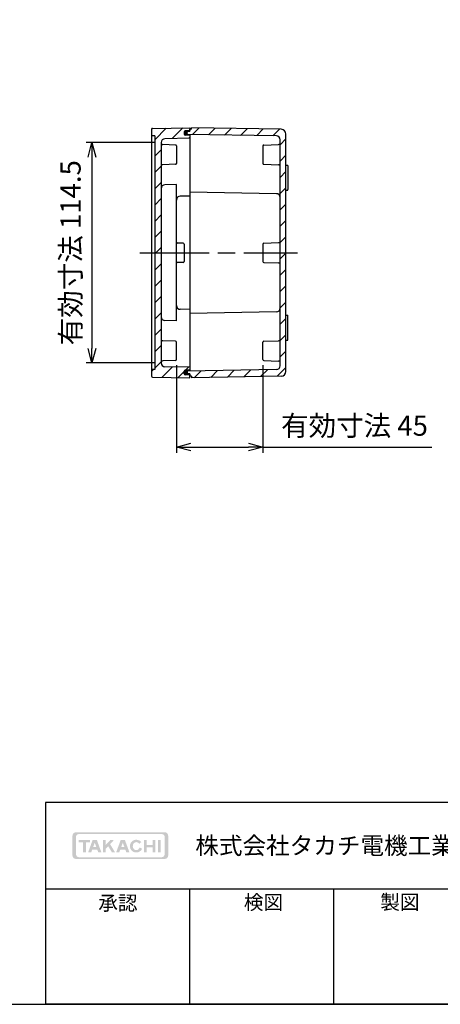
# Model space of a CAD drawing. Units: millimetres. Extents: x 0 to 3647, y 0 to 840.
# Drawn here: x 3055 to 3274, y 0 to 512 of the extents above; entities that cross this region are included whole.
import ezdxf
from ezdxf.enums import TextEntityAlignment as Align

# ---------------------------------------------------------------- set-up
doc = ezdxf.new("R2010")
doc.units = ezdxf.units.MM
doc.header["$LTSCALE"] = 3
doc.linetypes.add('AM_ISO08W050', pattern=[18, 12, -1.5, 3, -1.5])
doc.linetypes.add('gen7a', pattern=[6.875, 4.75, -0.875, 0.375, -0.875])
doc.layers.add('7A', color=4, linetype='gen7a')
doc.layers.add('RAHM2', color=1, linetype='Continuous')
for name, color, linetype, lineweight in [('AM_5', 3, 'Continuous', 25), ('AM_5 @ 3', 3, 'Continuous', 25), ('AM_7', 4, 'AM_ISO08W050', 25), ('AM_8', 1, 'Continuous', 25), ('ｶﾞｽｹｯﾄ', 5, 'Continuous', 25), ('ﾄｯﾌﾟｶﾊﾞｰ', 7, 'Continuous', 25), ('ﾎﾞﾃﾞｨｰ', 2, 'Continuous', 25)]:
    doc.layers.add(name, color=color, linetype=linetype, lineweight=lineweight)
doc.styles.get("Standard").update_dxf_attribs({"font": 'ISOCP.SHX', "bigfont": 'EXTFONT.SHX'})
doc.dimstyles.new('AM_ISO$0', dxfattribs={"dimtxt": 3.5, "dimasz": 2.5, "dimexe": 1, "dimexo": 1, "dimgap": 1.5, "dimtad": 1, "dimdsep": 46, "dimtxsty": 'Standard', "dimblk": 'OPEN30', "dimcen": 0, "dimclrd": 3, "dimclre": 3, "dimclrt": 2, "dimadec": 0, "dimazin": 2, "dimtp": 0.1, "dimtm": 0.1, "dimtfac": 0.71, "dimtmove": 0, "dimatfit": 3, "dimldrblk": 'OPEN30', "dimfxl": 0, "dimlwd": -1, "dimlwe": -1, "dimarcsym": 0})
pattern_1 = [(45, (65.07422953742434, -64.76838217812457), (-4.242640687119285, 4.242640687119286), [])]

# ---------------------------------------------------------------- blocks, each defined once
blk = doc.blocks.new('TK-A3')
blk.add_lwpolyline([(0, 0), (403, 0), (403, 280), (0, 280.0000000000001)], close=True)
blk = doc.blocks.new('A$C0FAF06CF')
at = {"layer": 'AM_8'}
h = blk.add_hatch(color=1, dxfattribs=at)
edge = h.paths.add_edge_path()
edge.add_line((-8.013599999999968, -2.411500000000411), (8.013600000000068, -2.411500000000414))
edge.add_arc((8.013600000000054, -1.773380000000513), 0.6381199999999012, 270, 360)
edge.add_line((8.651719999999955, -1.773380000000513), (8.651719999999969, 1.773379999999486))
edge.add_arc((8.013600000000025, 1.773379999999429), 0.638119999999958, 5.103880138248065e-12, 90.0000000000013)
edge.add_line((8.013599999999997, 2.411499999999391), (-8.013599999999997, 2.411499999999387))
edge.add_arc((-8.013600000000025, 1.773379999999436), 0.638119999999951, 89.99999999999682, 179.9999999999955)
edge.add_line((-8.651719999999983, 1.773379999999486), (-8.651719999999983, -1.773380000000506))
edge.add_arc((-8.013600000000025, -1.773380000000458), 0.638119999999951, 180.0000000000043, 270.0000000000045)
edge = h.paths.add_edge_path(flags=16)
edge.add_line((-7.471939999999961, 2.092439999999486), (7.471940000000018, 2.092439999999479))
edge.add_arc((7.471940000000046, 1.550779999999479), 0.5416600000000003, 7.958078640513122e-13, 90.00000000000148, ccw=False)
edge.add_line((8.013600000000025, 1.550779999999486), (8.013600000000025, -1.550780000000506))
edge.add_arc((7.471940000000018, -1.550780000000502), 0.5416600000000074, 270, 359.99999999999966, ccw=False)
edge.add_line((7.471940000000018, -2.092440000000506), (-7.471939999999961, -2.092440000000513))
edge.add_arc((-7.471939999999961, -1.550780000000506), 0.5416600000000074, 180, 270, ccw=False)
edge.add_line((-8.013599999999968, -1.550780000000506), (-8.013599999999968, 1.550779999999486))
edge.add_arc((-7.471939999999961, 1.550779999999486), 0.5416600000000003, 90, 180, ccw=False)
for points in [[(-5.453699999999969, 0.5935999999994923), (-5.453699999999969, 1.038799999999492), (-7.531299999999987, 1.038799999999492), (-7.531299999999987, 0.5935999999994923), (-6.759619999999984, 0.5935999999994923), (-6.759619999999984, -1.224300000000516), (-6.225379999999973, -1.224300000000516), (-6.225379999999973, 0.5935999999994923)], [(-3.146079999999984, 1.038799999999492), (-3.146079999999984, -1.224300000000516), (-2.671199999999942, -1.224300000000516), (-2.671199999999942, -0.6184186206901412), (-2.193432261217481, -0.1027759420753025), (-1.520149446800417, -1.224300000000516), (-0.9571799999999939, -1.224300000000516), (-1.851807874889658, 0.2659306476478651), (-1.135707252964409, 1.038799999999492), (-1.788279380580377, 1.038799999999492), (-2.671199999999942, 0.08588602895155795), (-2.671199999999942, 1.038799999999492)], [(4.304715008555604, 1.038799999999492), (4.304715008555604, -1.224300000000516), (4.775885008555576, -1.224300000000516), (4.775885008555576, -0.3153500000005121), (5.829525008555606, -0.3153500000005121), (5.829525008555606, -1.224300000000516), (6.300695008555579, -1.224300000000516), (6.300695008555579, 1.038799999999492), (5.829525008555606, 1.038799999999492), (5.829525008555606, 0.1298499999994878), (4.775885008555576, 0.1298499999994878), (4.775885008555576, 1.038799999999492)], [(7.28013500855559, -1.224300000000516), (7.28013500855559, 1.038799999999492), (6.805255008555605, 1.038799999999492), (6.805255008555605, -1.224300000000516)]]:
    blk.add_hatch(color=1, dxfattribs=at).paths.add_polyline_path(points)
h = blk.add_hatch(color=1, dxfattribs=at)
h.paths.add_polyline_path([(-5.264049114754044, -1.224300000000516), (-5.084217508196673, -0.7345800000005109), (-4.161102491803263, -0.7345800000005109), (-3.981270885245877, -1.224300000000516), (-3.420619999999971, -1.224300000000516), (-4.251659999999958, 1.038799999999492), (-4.993659999999977, 1.038799999999492), (-5.82469999999995, -1.224300000000516)])
h.paths.add_polyline_path([(-4.332759934426207, -0.2671200000005083), (-4.912560065573729, -0.2671200000005083), (-4.622659999999968, 0.5223399999994971)], flags=16)
h = blk.add_hatch(color=1, dxfattribs=at)
h.paths.add_polyline_path([(-0.1961891147540484, -1.224300000000516), (-0.01635750819667692, -0.7345800000005109), (0.9067575081967476, -0.7345800000005109), (1.086589114754119, -1.224300000000516), (1.647240000000011, -1.224300000000516), (0.8162000000000376, 1.038799999999492), (0.07420000000001892, 1.038799999999492), (-0.7568399999999542, -1.224300000000516)])
h.paths.add_polyline_path([(0.7351000655737892, -0.2671200000005083), (0.1552999344262673, -0.2671200000005083), (0.4452000000000282, 0.5223399999994971)], flags=16)
h = blk.add_hatch(color=1, dxfattribs=at)
edge = h.paths.add_edge_path()
edge.add_ellipse((2.878960000000006, -0.09275000000052636), major_axis=(0, 0.7271600000000495), ratio=0.8673469387754512, start_angle=304.6510247185947, end_angle=609.4109213221484)
edge.add_line((3.469375036740871, -0.3484654247793539), (3.941135008555591, -0.5527900000005097))
edge.add_arc((2.878960000000006, -0.09275000000051214), 1.157520000000027, 38.550540790803325, 336.58201840165333, ccw=False)
edge.add_line((3.784208621486187, 0.6286219454599618), (3.397792961318373, 0.3206961337928842))
blk = doc.blocks.new('TK-仕様書NEW')
for p, q in [((0, 35), (-193, 35)), ((-193, 35), (-193, 0)), ((-118, 35), (-118, 0)), ((-35, 35), (-35, 0)), ((0, 35), (0, 0)), ((-17.5, 30.5), (-9.5, 31.5)), ((-9.5, 31.5), (-9.5, 25.5)), ((-17.5, 26.5), (-17.5, 30.5)), ((-9.5, 25.5), (-17.5, 26.5)), ((-35, 22), (0, 22)), ((-193.0000000000001, 19.99999999999994), (-35, 19.99999999999994)), ((-168.0000000000001, 19.99999999999994), (-168, 0)), ((-143.0000000000001, 19.99999999999994), (-143, 0)), ((-35, 11), (0, 11)), ((-35.00000000000011, 7), (-118, 7)), ((0, 0), (-193, 0))]:
    blk.add_line(p, q)
for radius in [3, 2]:
    blk.add_circle((-22.5, 28.5), radius)
at = {"layer": '7A'}
for q in [(-22.5, 32.07478664473149), (-26.22303737125117, 28.5), (-22.5, 24.78991724228479), (-8.718691599714703, 28.5)]:
    blk.add_line((-22.5, 28.5), q, dxfattribs=at)
at = {"xscale": 0.96, "yscale": 0.96, "zscale": 0.96}
blk.add_blockref('A$C0FAF06CF', (-180, 27.49999999999997), dxfattribs=at)
at = {"insert": (-167, 27.49999999999997), "char_height": 3, "width": 42.88435181670968, "attachment_point": 4}
blk.add_mtext('\\fＭＳ ゴシック|b0|i0|c128|p49;株式会社タカチ電機工業', dxfattribs=at)
for tag, p in [('品名', (-106.1561493930892, 24.94727555274869)), ('型番', (-106.139168248561, 11.53771236320705))]:
    blk.add_attdef(tag, p, '', height=3.5)
for tag, height, p in [('GEN-TITLE-SCA', 3, (-17.5, 14.79266317345349)), ('承認', 3.5, (-180.7195176573869, 7.729076668239944)), ('検図', 3.5, (-155.5000000000001, 7.729076668239941)), ('製図', 3.5, (-130.5000000000001, 7.729076668239941)), ('ページNO.', 3.5, (-21, 5.5)), ('総ページ数', 3.5, (-12, 5.5))]:
    blk.add_attdef(tag, text='', height=height).set_placement(p, align=Align.MIDDLE)
blk.add_attdef('GEN-TITLE-DAT', text='', height=3).set_placement((-85.5, 3.5), align=Align.MIDDLE_CENTER)
at = {"layer": 'RAHM2', "char_height": 2.5}
for s, insert, width, attachment_point in [('品名', (-116, 32.55103540727967), 90, 4), ('尺度', (-33.80025513713144, 20.80103540727967), 20, 1), ('承認', (-180.4289022005786, 18.8010354072796), 17, 2), ('検図', (-155.1678725559622, 18.92584712714763), 17, 2), ('製図', (-131.4954787961751, 18.95800561859733), 17, 2)]:
    blk.add_mtext(s, dxfattribs=dict(at, insert=insert, width=width, attachment_point=attachment_point))
at = {"layer": 'RAHM2', "color": 0, "insert": (-16.5, 5.5), "char_height": 3.5, "width": 4.469919821818735, "attachment_point": 5}
blk.add_mtext('/', dxfattribs=at)
blk = doc.blocks.new('_Open30')
at = {"color": 0, "linetype": 'ByBlock', "lineweight": -2}
for p, q in [((-1, 0.26794919), (0, 0)), ((0, 0), (-1, -0.26794919)), ((0, 0), (-1, 0))]:
    blk.add_line(p, q, dxfattribs=at)
blk = doc.blocks.new('*D57')
at = {"layer": 'AM_5', "color": 3, "transparency": 16777216}
for p, q in [((3136.20728664846, 332.2033394666182), (3136.20728664846, 286.720494079215)), ((3181.20728664846, 332.2033394666182), (3181.20728664846, 286.720494079215)), ((3143.70728664846, 289.720494079215), (3173.70728664846, 289.720494079215)), ((3181.20728664846, 289.720494079215), (3269.017210888952, 289.720494079215))]:
    blk.add_line(p, q, dxfattribs=at)
at = {"layer": 'Defpoints', "color": 0, "transparency": 16777216}
for p in [(3136.20728664846, 335.2033394666182), (3181.20728664846, 335.2033394666182), (3181.20728664846, 289.720494079215)]:
    blk.add_point(p, dxfattribs=at)
at = {"layer": 'AM_5', "color": 3, "transparency": 16777216, "xscale": 7.5, "yscale": 7.5, "zscale": 7.5, "rotation": 180}
blk.add_blockref('_Open30', (3136.20728664846, 289.720494079215), dxfattribs=at)
at = {"layer": 'AM_5', "color": 3, "transparency": 16777216, "xscale": 7.5, "yscale": 7.5, "zscale": 7.5}
blk.add_blockref('_Open30', (3181.20728664846, 289.720494079215), dxfattribs=at)
at = {"layer": 'AM_5', "color": 2, "transparency": 16777216, "insert": (3228.862248768706, 299.470494079215), "char_height": 10.5, "attachment_point": 5}
blk.add_mtext('有効寸法 45', dxfattribs=at)
blk = doc.blocks.new('*D56')
at = {"layer": 'AM_5', "color": 3, "transparency": 16777216}
for p, q in [((3125.20728664846, 447.9704950792148), (3089.20728664846, 447.9704950792148)), ((3092.20728664846, 440.4704950792148), (3092.20728664846, 340.9704950792148)), ((3125.20728664846, 333.4704950792148), (3089.20728664846, 333.4704950792148))]:
    blk.add_line(p, q, dxfattribs=at)
at = {"layer": 'Defpoints', "color": 0, "transparency": 16777216}
for p in [(3128.20728664846, 447.9704950792148), (3092.20728664846, 333.4704950792148), (3128.20728664846, 333.4704950792148)]:
    blk.add_point(p, dxfattribs=at)
at = {"layer": 'AM_5', "color": 3, "transparency": 16777216, "xscale": 7.5, "yscale": 7.5, "zscale": 7.5}
for p, rotation in [((3092.20728664846, 447.9704950792148), 90), ((3092.20728664846, 333.4704950792148), 270)]:
    blk.add_blockref('_Open30', p, dxfattribs=dict(at, rotation=rotation))
at = {"layer": 'AM_5', "color": 2, "transparency": 16777216, "insert": (3082.45728664846, 390.7204950792153), "char_height": 10.5, "attachment_point": 5, "rotation": 90}
blk.add_mtext('有効寸法 114.5', dxfattribs=at)

msp = doc.modelspace()

# ---------------------------------------------------------------- hatches: boundary and pattern name
at = {"layer": 'AM_8'}
h = msp.add_hatch(dxfattribs=at)
h.set_pattern_fill('_U', color=256, scale=6, angle=45, style=0, pattern_type=0)
h.set_pattern_definition(pattern_1)
edge = h.paths.add_edge_path()
edge.add_line((3143.20728664846, 454.2201904231268), (3140.689836900109, 454.1322791407578))
edge.add_arc((3140.70728664846, 453.6325837272481), 0.5000000000001515, 452.000000000003, 540.000000000013)
edge.add_line((3140.20728664846, 453.6325837272481), (3140.20728664846, 452.3077971190057))
edge.add_arc((3140.70728664846, 452.3077971190056), 0.5, 540, 627.9999999999966)
edge.add_line((3140.689836900109, 451.8081017054961), (3143.20728664846, 451.720190423127))
edge.add_line((3143.20728664846, 451.7201904231268), (3143.20728664846, 450.2201904231268))
edge.add_line((3143.20728664846, 450.2201904231268), (3130.172381835585, 449.9926653132851))
edge.add_arc((3130.20728664846, 447.9929699229723), 2.000000000000027, 451.0000000000018, 540)
edge.add_line((3128.20728664846, 447.9929699229723), (3128.20728664846, 435.4754401484737))
edge.add_line((3128.20728664846, 435.4754401484738), (3128.207286648447, 424.0217858514077))
edge.add_line((3128.207286648447, 424.0217858514077), (3128.207286648447, 357.4192043070216))
edge.add_line((3128.207286648447, 357.4192043070216), (3128.20728664846, 345.9655500099556))
edge.add_line((3128.20728664846, 345.9655500099556), (3128.207286648461, 333.4754401484734))
edge.add_line((3128.207286648461, 333.4754401484734), (3128.20728664846, 333.4480202354569))
edge.add_arc((3130.20728664846, 333.4480202354569), 2, 540, 628.9999999999983)
edge.add_line((3130.172381835586, 331.4483248451442), (3143.20728664846, 331.2207997353025))
edge.add_line((3143.20728664846, 331.2207997353025), (3143.20728664846, 329.7207997353025))
edge.add_line((3143.20728664846, 329.7207997353025), (3140.689836900109, 329.6328884529334))
edge.add_arc((3140.707286648461, 329.1331930394238), 0.5000000000000697, 452.0000000001077, 540)
edge.add_line((3140.207286648461, 329.1331930394238), (3140.20728664846, 327.8084064311813))
edge.add_arc((3140.70728664846, 327.8084064311813), 0.5, 180.0000000000065, 267.9999999999965)
edge.add_line((3140.689836900109, 327.3087110176717), (3143.20728664846, 327.2207997353025))
edge.add_line((3143.20728664846, 327.2207997353025), (3143.20728664846, 325.7204950792147))
edge.add_line((3143.20728664846, 325.7204950792147), (3123.698560445242, 326.0610211617584))
edge.add_arc((3123.70728664846, 326.5609450093368), 0.5000000000001165, 179.999999999987, 269.0000000000245, ccw=False)
edge.add_line((3123.20728664846, 326.5609450093369), (3123.20728664846, 329.6704950792144))
edge.add_arc((3123.507286648461, 329.6704950792143), 0.3000000000001819, 450, 539.9999999999783, ccw=False)
edge.add_line((3123.507286648461, 329.9704950792144), (3124.90728664846, 329.9704950792146))
edge.add_line((3124.90728664846, 329.9704950792146), (3124.90728664846, 451.4704950792147))
edge.add_line((3124.90728664846, 451.4704950792146), (3123.50728664846, 451.4704950792146))
edge.add_arc((3123.50728664846, 451.7704950792148), 0.3000000000001819, 180, 270, ccw=False)
edge.add_line((3123.20728664846, 451.7704950792148), (3123.20728664846, 454.8800451490923))
edge.add_arc((3123.70728664846, 454.8800451490926), 0.5, 90.9999999999755, 180.000000000013, ccw=False)
edge.add_line((3123.698560445242, 455.3799689966708), (3143.20728664846, 455.7204950792146))
edge.add_line((3143.20728664846, 455.7204950792146), (3143.20728664846, 454.2201904231268))
h = msp.add_hatch(dxfattribs=at)
h.set_pattern_fill('_U', color=256, scale=6, angle=45, style=0, pattern_type=0)
h.set_pattern_definition(pattern_1)
edge = h.paths.add_edge_path()
edge.add_arc((3142.00728664846, 452.5411821994541), 0.3000000000000324, 180.0000000000217, 268.99999999993753, ccw=False)
edge.add_line((3141.70728664846, 452.5411821994538), (3141.70728664846, 453.3991986467998))
edge.add_arc((3142.00728664846, 453.3991986467998), 0.3000000000001819, 450.9999999999756, 540, ccw=False)
edge.add_line((3142.002050926529, 453.6991529553469), (3143.20728664846, 453.720190423127))
edge.add_line((3143.20728664846, 453.7201904231268), (3143.20728664846, 454.9204950792149))
edge.add_line((3143.20728664846, 454.9204950792149), (3144.00728664846, 454.9204950792149))
edge.add_line((3144.00728664846, 454.9204950792149), (3144.00728664846, 455.7204950792146))
edge.add_line((3144.00728664846, 455.7204950792146), (3190.750917664553, 454.904581964848))
edge.add_arc((3190.70728664846, 452.404962726957), 2.50000000000003, 360, 449.0000000000034, ccw=False)
edge.add_line((3193.20728664846, 452.404962726957), (3193.20728664846, 329.0360274314722))
edge.add_arc((3190.70728664846, 329.0360274314725), 2.5, 270.99999999998613, 359.99999999999477, ccw=False)
edge.add_line((3190.750917664553, 326.5364081935813), (3144.00728664846, 325.7204950792149))
edge.add_line((3144.00728664846, 325.7204950792149), (3144.00728664846, 326.5204950792146))
edge.add_line((3144.00728664846, 326.5204950792146), (3143.20728664846, 326.5204950792146))
edge.add_line((3143.20728664846, 326.5204950792146), (3143.20728664846, 327.2207997353025))
edge.add_line((3143.20728664846, 327.2207997353025), (3143.20728664846, 327.7207997353027))
edge.add_line((3143.20728664846, 327.7207997353027), (3142.002050926528, 327.7418372030826))
edge.add_arc((3142.007286648459, 328.0417915116297), 0.3000000000001381, 180, 269.0000000000247, ccw=False)
edge.add_line((3141.70728664846, 328.0417915116297), (3141.70728664846, 328.8998079589757))
edge.add_arc((3142.00728664846, 328.8998079589757), 0.3000000000001819, 450.99999999997544, 539.9999999999891, ccw=False)
edge.add_line((3142.002050926529, 329.1997622675227), (3188.242191461334, 330.0068869228473))
edge.add_arc((3188.20728664846, 332.0065823131601), 2.000000000000027, 271.0000000000018, 360)
edge.add_line((3190.20728664846, 332.0065823131601), (3190.20728664846, 449.4344078452693))
edge.add_arc((3188.20728664846, 449.4344078452692), 2, 360, 448.9999999999982)
edge.add_line((3188.242191461335, 451.434103235582), (3142.002050926529, 452.241227890907))
at = {"layer": 'ｶﾞｽｹｯﾄ'}
h = msp.add_hatch(color=256, dxfattribs=at)
edge = h.paths.add_edge_path()
edge.add_arc((3141.754074901669, 453.9042816214559), 0.264999999999918, 296.6258453863621, 452.0000000000292)
edge.add_line((3141.744826535042, 454.1691201906159), (3140.689836900108, 454.132279140758))
edge.add_arc((3140.70728664846, 453.6325837272483), 0.5000000000000948, 452.0000000000123, 540.0000000000156)
edge.add_line((3140.20728664846, 453.6325837272481), (3140.20728664846, 452.3077971190056))
edge.add_arc((3140.70728664846, 452.3077971190058), 0.5, 180.0000000000156, 268.0000000000056)
edge.add_line((3140.689836900109, 451.8081017054961), (3141.70728664846, 451.7725715773647))
edge.add_line((3141.70728664846, 451.7725715773648), (3141.707286648461, 453.3991986468003))
edge.add_arc((3142.007286648461, 453.3991986468005), 0.2999999999997272, 116.6258453863876, 180.0000000000416, ccw=False)
h = msp.add_hatch(color=256, dxfattribs=at)
edge = h.paths.add_edge_path()
edge.add_arc((3141.754074901668, 327.5367085369737), 0.264999999999918, 267.99999999997056, 423.3741546136376, ccw=False)
edge.add_line((3141.744826535042, 327.2718699678138), (3140.689836900108, 327.3087110176717))
edge.add_arc((3140.707286648459, 327.8084064311814), 0.5000000000000948, 179.9999999999842, 267.9999999999874, ccw=False)
edge.add_line((3140.207286648459, 327.8084064311815), (3140.207286648459, 329.1331930394239))
edge.add_arc((3140.70728664846, 329.1331930394238), 0.5, 451.99999999999415, 539.9999999999841, ccw=False)
edge.add_line((3140.689836900109, 329.6328884529334), (3141.70728664846, 329.6684185810648))
edge.add_line((3141.70728664846, 329.6684185810647), (3141.707286648461, 328.0417915116292))
edge.add_arc((3142.00728664846, 328.041791511629), 0.2999999999997272, 539.999999999958, 603.3741546136122)

# ---------------------------------------------------------------- linework, layer by layer
at = {"layer": 'AM_7'}
msp.add_line((3117.20728664846, 390.7204950792149), (3199.20728664846, 390.7204950792147), dxfattribs=at)
at = {"layer": 'ﾄｯﾌﾟｶﾊﾞｰ'}
for p, q in [((3123.698560445242, 455.3799689966708), (3143.20728664846, 455.7204950792146)), ((3143.20728664846, 455.7204950792146), (3143.20728664846, 454.2201904231268)), ((3123.20728664846, 454.8800451490923), (3123.20728664846, 326.5609450093369)), ((3124.90728664846, 451.4704950792146), (3123.50728664846, 451.4704950792146)), ((3124.90728664846, 451.4704950792146), (3124.90728664846, 329.9704950792146)), ((3140.20728664846, 453.6325837272481), (3140.20728664846, 452.3077971190056)), ((3143.20728664846, 454.2201904231268), (3140.689836900109, 454.1322791407578)), ((3143.20728664846, 451.7201904231268), (3140.689836900109, 451.8081017054959)), ((3143.20728664846, 452.2201904231271), (3143.207286648461, 329.2207997353024)), ((3128.20728664846, 447.9929699229723), (3128.20728664846, 447.9655500099558)), ((3128.20728664846, 447.9655500099558), (3128.207286648461, 333.4754401484734)), ((3135.724736396811, 446.7373461053207), (3129.172387151757, 446.9661591829367)), ((3143.20728664846, 450.2201904231268), (3130.172381835585, 449.9926653132851)), ((3136.20728664846, 446.2376506918112), (3136.20728664846, 437.2033394666182)), ((3135.724736396811, 436.7036440531087), (3129.172387151757, 436.4748309754927)), ((3136.20728664846, 426.1268208970649), (3130.172381835572, 426.0214812417203)), ((3136.20728664846, 355.3141692613644), (3136.20728664846, 426.1268208970649)), ((3143.20728664846, 420.2204950792145), (3138.172381835585, 420.1326104887982)), ((3139.70728664846, 395.7204950792147), (3136.70728664846, 395.7204950792147)), ((3140.20728664846, 395.2204950792147), (3140.20728664846, 386.2204950792147)), ((3139.70728664846, 385.7204950792147), (3136.70728664846, 385.7204950792147)), ((3143.20728664846, 361.220495079215), (3138.172381835585, 361.3083796696312)), ((3136.20728664846, 355.3141692613645), (3130.172381835572, 355.419508916709)), ((3135.724736396811, 344.7373461053207), (3129.172387151757, 344.9661591829366)), ((3136.20728664846, 335.2033394666182), (3136.20728664846, 344.2376506918112)), ((3128.20728664846, 333.4480202354569), (3128.20728664846, 333.4754401484734)), ((3135.724736396812, 334.7036440531087), (3129.172387151758, 334.4748309754926)), ((3124.90728664846, 329.9704950792146), (3123.507286648461, 329.9704950792146)), ((3143.20728664846, 331.2207997353025), (3130.172381835586, 331.4483248451441)), ((3140.20728664846, 327.8084064311813), (3140.207286648461, 329.1331930394237)), ((3143.20728664846, 329.7207997353025), (3140.689836900109, 329.6328884529334)), ((3123.698560445242, 326.0610211617584), (3143.20728664846, 325.7204950792147)), ((3143.20728664846, 327.2207997353025), (3140.689836900109, 327.3087110176716)), ((3143.20728664846, 325.7204950792147), (3143.20728664846, 327.2207997353025))]:
    msp.add_line(p, q, dxfattribs=at)
for centre, radius, start, end in [((3123.70728664846, 454.8800451490923), 0.4999999999999921, 90.99999999997571, 180), ((3123.50728664846, 451.7704950792148), 0.3, 180, 270), ((3140.70728664846, 453.6325837272481), 0.4999999999999993, 92.00000000000365, 180.000000000013), ((3140.70728664846, 452.3077971190056), 0.5, 180.000000000013, 267.9999999999964), ((3130.20728664846, 447.9929699229723), 1.999999999999969, 90.99999999997571, 180), ((3129.20728664846, 447.9655500099558), 1, 180, 267.9999999999964), ((3135.70728664846, 446.2376506918112), 0.4999999999999792, 0, 87.99999999999635), ((3129.20728664846, 435.4754401484738), 1.000000000000114, 92.00000000000365, 180), ((3135.70728664846, 437.2033394666182), 0.4999999999998656, 272.0000000000036, 0), ((3130.207286648447, 424.0217858514077), 1.999999999999969, 90.99999999997571, 180), ((3138.20728664846, 418.1329150984856), 1.999999999999998, 90.99999999997571, 180), ((3136.70728664846, 396.2204950792147), 0.5, 180, 270), ((3139.70728664846, 395.2204950792147), 0.5, 0, 90), ((3136.70728664846, 385.2204950792147), 0.5, 90, 180), ((3139.70728664846, 386.2204950792147), 0.5, 270, 0), ((3138.20728664846, 363.3080750599437), 1.999999999999998, 180, 269.0000000000243), ((3130.207286648447, 357.4192043070216), 1.999999999999969, 180, 269.0000000000243), ((3129.20728664846, 345.9655500099556), 1.000000000000114, 180, 267.9999999999964), ((3135.70728664846, 344.2376506918112), 0.4999999999998656, 0, 87.99999999999635), ((3129.20728664846, 333.4754401484734), 1, 92.00000000000365, 180), ((3130.20728664846, 333.4480202354569), 1.999999999999969, 180, 269.0000000000243), ((3135.70728664846, 335.2033394666182), 0.4999999999999792, 272.0000000000036, 0), ((3123.507286648461, 329.6704950792144), 0.3, 90, 180), ((3140.707286648461, 329.1331930394237), 0.5, 92.00000000000365, 179.999999999987), ((3140.70728664846, 327.8084064311813), 0.4999999999999993, 179.999999999987, 267.9999999999964), ((3123.70728664846, 326.5609450093369), 0.4999999999999921, 180, 269.0000000000243)]:
    msp.add_arc(centre, radius, start, end, dxfattribs=at)
at = {"layer": 'ﾎﾞﾃﾞｨｰ'}
for p, q in [((3190.750917664553, 454.904581964848), (3144.00728664846, 455.7204950792146)), ((3144.00728664846, 454.9204950792149), (3144.00728664846, 455.7204950792146)), ((3141.70728664846, 451.7725715773644), (3141.70728664846, 453.3991986467998)), ((3143.20728664846, 453.7201904231268), (3142.002050926529, 453.6991529553469)), ((3188.242191461335, 451.434103235582), (3142.002050926529, 452.241227890907)), ((3143.20728664846, 453.7201904231268), (3143.20728664846, 454.9204950792149)), ((3143.20728664846, 453.7201904231268), (3143.20728664846, 454.9204950792149)), ((3144.00728664846, 454.9204950792149), (3143.20728664846, 454.9204950792149)), ((3193.20728664846, 329.0360274314723), (3193.20728664846, 452.404962726957)), ((3181.20728664846, 446.2376506918112), (3181.20728664846, 437.2033394666182)), ((3181.689836900109, 446.7373461053207), (3189.242186145163, 447.0010799524284)), ((3190.20728664846, 332.0065823131601), (3190.20728664846, 449.4344078452692)), ((3181.689836900109, 436.7036440531087), (3189.242186145163, 436.439910206001)), ((3193.20728664846, 436.2204950792147), (3193.90728664846, 436.2204950792147)), ((3194.20728664846, 435.9204950792147), (3194.20728664846, 423.5204950792149)), ((3188.242191461334, 421.4344078916715), (3143.20728664846, 422.2204950792163)), ((3193.20728664846, 423.2204950792147), (3193.90728664846, 423.2204950792147)), ((3181.20728664846, 395.2376506918112), (3181.20728664846, 386.2033394666182)), ((3181.689836900109, 395.7373461053207), (3189.242186145163, 396.0010799524284)), ((3181.689836900109, 385.7036440531087), (3189.242186145163, 385.4399102060011)), ((3188.242191461334, 360.006582266758), (3143.20728664846, 359.2204950792134)), ((3193.20728664846, 358.2204950792147), (3193.90728664846, 358.2204950792147)), ((3194.20728664846, 345.5204950792146), (3194.20728664846, 357.9204950792145)), ((3181.20728664846, 335.2033394666182), (3181.20728664846, 344.2376506918113)), ((3181.689836900109, 344.7373461053207), (3189.242186145163, 345.0010799524284)), ((3193.20728664846, 345.2204950792147), (3193.90728664846, 345.2204950792147)), ((3181.689836900109, 334.7036440531087), (3189.242186145163, 334.4399102060011)), ((3141.70728664846, 329.6684185810652), (3141.70728664846, 328.0417915116297)), ((3188.242191461334, 330.0068869228473), (3142.002050926528, 329.1997622675225)), ((3143.20728664846, 327.7207997353027), (3142.002050926528, 327.7418372030826)), ((3143.20728664846, 327.7207997353027), (3143.20728664846, 326.5204950792146)), ((3143.20728664846, 327.7207997353027), (3143.20728664846, 326.5204950792146)), ((3144.00728664846, 326.5204950792146), (3143.20728664846, 326.5204950792146)), ((3190.750917664553, 326.5364081935813), (3144.00728664846, 325.7204950792149)), ((3144.00728664846, 326.5204950792146), (3144.00728664846, 325.7204950792149))]:
    msp.add_line(p, q, dxfattribs=at)
for centre, radius, start, end in [((3142.00728664846, 453.3991986467998), 0.3000000000000284, 91.00000000002784, 180), ((3142.00728664846, 452.5411821994538), 0.3, 180, 269.0000000000243), ((3188.20728664846, 449.4344078452692), 2, 0, 89.00000000002429), ((3190.70728664846, 452.404962726957), 2.5, 0, 89.00000000002429), ((3181.70728664846, 446.2376506918112), 0.4999999999999812, 92.00000000000365, 180), ((3189.20728664846, 448.0004707794475), 1.000000000000015, 272.0000000000036, 0), ((3181.70728664846, 437.2033394666182), 0.4999999999999772, 180, 267.9999999999964), ((3189.20728664846, 435.4405193789821), 1.000000000000114, 0, 87.99999999999635), ((3193.90728664846, 435.9204950792147), 0.2999999999998977, 0, 90), ((3188.20728664846, 419.4347125013587), 1.999999999999968, 0, 89.00000000002429), ((3193.90728664846, 423.5204950792149), 0.3000000000000114, 270, 0), ((3181.70728664846, 395.2376506918112), 0.4999999999999812, 92.00000000000365, 180), ((3189.20728664846, 397.0004707794478), 1.000000000000019, 272.0000000000036, 0), ((3181.70728664846, 386.2033394666182), 0.4999999999999812, 180, 267.9999999999964), ((3189.20728664846, 384.4405193789817), 1.000000000000019, 0, 87.99999999999635), ((3188.20728664846, 362.0062776570708), 1.999999999999968, 270.9999999999757, 0), ((3193.90728664846, 357.9204950792145), 0.3000000000000114, 0, 90), ((3181.70728664846, 344.2376506918113), 0.4999999999999772, 92.00000000000365, 180), ((3189.20728664846, 346.0004707794474), 1.000000000000114, 272.0000000000036, 0), ((3193.90728664846, 345.5204950792146), 0.2999999999998977, 270, 0), ((3181.70728664846, 335.2033394666182), 0.4999999999999812, 180, 267.9999999999964), ((3189.20728664846, 333.4405193789818), 1.000000000000015, 0, 87.99999999999635), ((3142.00728664846, 328.8998079589757), 0.3, 90.99999999997571, 180), ((3142.00728664846, 328.0417915116297), 0.3000000000000284, 180, 268.9999999999721), ((3188.20728664846, 332.0065823131601), 2, 270.9999999999757, 0), ((3190.70728664846, 329.0360274314723), 2.5, 270.9999999999757, 0)]:
    msp.add_arc(centre, radius, start, end, dxfattribs=at)

# ---------------------------------------------------------------- block references
at = {"lineweight": 0, "xscale": 3, "yscale": 3, "zscale": 3}
msp.add_blockref('TK-A3', (2438, 0), dxfattribs=at)
msp.add_blockref('TK-仕様書NEW', (3647, 0), dxfattribs=at).add_auto_attribs({'GEN-TITLE-DAT': '2020/03/27', 'GEN-TITLE-SCA': '1:3', 'ページNO.': '3', '総ページ数': '3'})

# ---------------------------------------------------------------- dimensions: what is measured, and where the dimension line sits
at = {"layer": 'AM_5 @ 3'}
for base, p1, p2, angle, picture, middle in [((3092.20728664846, 333.4704950792148), (3128.20728664846, 447.9704950792148), (3128.20728664846, 333.4704950792148), 90, '*D56', (3082.45728664846, 390.7204950792153)), ((3181.20728664846, 289.720494079215), (3136.20728664846, 335.2033394666182), (3181.20728664846, 335.2033394666182), 1.131887686614709e-13, '*D57', (3228.862248768706, 299.470494079215))]:
    dim = msp.add_linear_dim(base=base, p1=p1, p2=p2, angle=angle, text='有効寸法 <>', dimstyle='AM_ISO$0', override={"dimscale": 3, "dimpost": '', "dimtix": 0, "dimtofl": 1, "dimtmove": 0, "dimatfit": 3}, dxfattribs=at)
    dim.commit()
    dim.dimension.update_dxf_attribs({"geometry": picture, "text_midpoint": middle})

doc.saveas('drawing.dxf')
